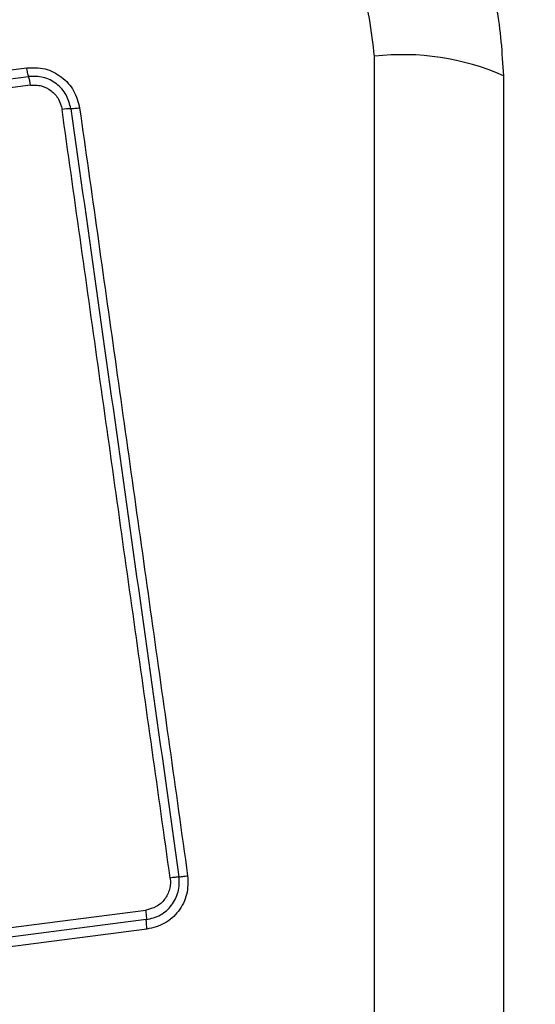
# Model space of a CAD drawing. Units: millimetres. Extents: x 11703 to 17399, y 37107 to 41926.
# Drawn here: x 14136 to 14153, y 38718 to 38751 of the extents above; entities that cross this region are included whole.
import ezdxf

# ---------------------------------------------------------------- set-up
doc = ezdxf.new("R2010")
doc.units = ezdxf.units.MM
doc.header["$LTSCALE"] = 200
doc.layers.add('OTWORY_MONTAŻOWE', color=1, linetype='Continuous')

msp = doc.modelspace()

# ---------------------------------------------------------------- linework, layer by layer
at = {"color": 7, "linetype": 'Continuous', "lineweight": 25}
for p, q in [((14148.172, 38674.415), (14148.172, 38749.699)), ((14121.389, 38747.368), (14136.728, 38749.321)), ((14121.439, 38747.079), (14136.788, 38749.034)), ((14136.849, 38748.745), (14121.49, 38746.789)), ((14129.04, 38720.095), (14140.641, 38721.586)), ((14140.662, 38721.271), (14129.068, 38719.781)), ((14140.684, 38720.957), (14129.095, 38719.468))]:
    msp.add_line(p, q, dxfattribs=at)
for centre, radius, start, end in [((14149.103, 38741.479), 8.273, 66.3529, 96.4609), ((14135.062, 38748.522), 1.8, 7.0966, 16.497), ((14138.178, 38745.91), 2.062, 89.9888, 98.0784)]:
    msp.add_arc(centre, radius, start, end, dxfattribs=at)
for points, knots in [([(14152.422, 38749.057), (14152.378, 38749.809), (14152.293, 38751.28), (14151.619, 38753.406), (14150.587, 38755.349), (14149.18, 38757.059), (14147.471, 38758.467), (14145.528, 38759.502), (14143.399, 38760.178), (14141.925, 38760.264), (14141.172, 38760.307)], [0, 0, 0, 0, 0.127824, 0.250004, 0.375728, 0.499754, 0.62375, 0.749431, 0.871885, 1, 1, 1, 1]), ([(14148.172, 38749.699), (14148.078, 38750.53), (14147.889, 38752.19), (14146.418, 38754.3), (14144.308, 38755.773), (14142.646, 38755.963), (14141.814, 38756.058)], [0, 0, 0, 0, 0.250029, 0.499755, 0.749405, 1, 1, 1, 1]), ([(14136.728, 38749.321), (14136.931, 38749.324), (14137.337, 38749.33), (14137.891, 38749.043), (14138.315, 38748.584), (14138.417, 38748.19), (14138.468, 38747.992)], [0, 0, 0, 0, 0.250036, 0.499811, 0.749503, 1, 1, 1, 1]), ([(14136.788, 38749.034), (14136.783, 38749.051), (14136.772, 38749.086), (14136.756, 38749.158), (14136.741, 38749.237), (14136.732, 38749.294), (14136.728, 38749.321)], [0, 0, 0, 0, 0.256012, 0.512222, 0.762092, 1, 1, 1, 1]), ([(14138.178, 38747.972), (14138.138, 38748.129), (14138.057, 38748.444), (14137.718, 38748.811), (14137.275, 38749.04), (14136.951, 38749.036), (14136.788, 38749.034)], [0, 0, 0, 0, 0.2498391, 0.5001039, 0.7500837, 1, 1, 1, 1]), ([(14152.422, 38675.057), (14152.422, 38681.204), (14152.422, 38693.498), (14152.422, 38712.057), (14152.422, 38730.616), (14152.422, 38742.91), (14152.422, 38749.057)], [0, 0, 0, 0, 0.249998, 0.5, 0.749998, 1, 1, 1, 1]), ([(14136.849, 38748.745), (14136.909, 38748.749), (14137.029, 38748.758), (14137.268, 38748.716), (14137.544, 38748.581), (14137.797, 38748.304), (14137.858, 38748.069), (14137.888, 38747.951)], [0, 0, 0, 0, 0.125506, 0.251006, 0.500766, 0.750646, 1, 1, 1, 1]), ([(14141.448, 38722.641), (14141.052, 38725.452), (14140.26, 38731.084), (14139.073, 38739.525), (14138.283, 38745.142), (14137.888, 38747.951)], [0, 0, 0, 0, 0.332578, 0.666198, 1, 1, 1, 1]), ([(14138.468, 38747.992), (14138.44, 38747.989), (14138.383, 38747.982), (14138.304, 38747.975), (14138.232, 38747.971), (14138.196, 38747.972), (14138.178, 38747.972)], [0, 0, 0, 0, 0.237908, 0.487778, 0.743988, 1, 1, 1, 1]), ([(14138.468, 38747.992), (14138.856, 38745.241), (14139.643, 38739.653), (14140.828, 38731.223), (14141.625, 38725.545), (14142.022, 38722.715)], [0, 0, 0, 0, 0.327374, 0.664814, 1, 1, 1, 1]), ([(14141.448, 38722.641), (14141.453, 38722.58), (14141.463, 38722.456), (14141.42, 38722.211), (14141.283, 38721.929), (14141, 38721.674), (14140.76, 38721.615), (14140.641, 38721.586)], [0, 0, 0, 0, 0.125056, 0.251652, 0.500697, 0.750232, 1, 1, 1, 1]), ([(14140.662, 38721.271), (14140.822, 38721.31), (14141.14, 38721.389), (14141.516, 38721.728), (14141.7, 38722.102), (14141.755, 38722.43), (14141.742, 38722.595), (14141.735, 38722.678)], [0, 0, 0, 0, 0.248954, 0.498011, 0.747612, 0.873403, 1, 1, 1, 1]), ([(14142.022, 38722.715), (14142.027, 38722.508), (14142.037, 38722.093), (14141.747, 38721.531), (14141.283, 38721.105), (14140.884, 38721.006), (14140.684, 38720.957)], [0, 0, 0, 0, 0.249981, 0.500457, 0.749774, 1, 1, 1, 1]), ([(14141.735, 38722.678), (14141.719, 38722.676), (14141.685, 38722.672), (14141.614, 38722.664), (14141.535, 38722.653), (14141.476, 38722.645), (14141.448, 38722.641)], [0, 0, 0, 0, 0.2468324, 0.5, 0.7531676, 1, 1, 1, 1]), ([(14141.735, 38722.678), (14141.753, 38722.68), (14141.788, 38722.684), (14141.859, 38722.693), (14141.938, 38722.703), (14141.995, 38722.711), (14142.022, 38722.715)], [0, 0, 0, 0, 0.256012, 0.512222, 0.762092, 1, 1, 1, 1]), ([(14140.641, 38721.586), (14140.644, 38721.556), (14140.651, 38721.497), (14140.659, 38721.411), (14140.663, 38721.333), (14140.663, 38721.291), (14140.662, 38721.271)], [0, 0, 0, 0, 0.246832, 0.5, 0.753168, 1, 1, 1, 1]), ([(14140.684, 38720.957), (14140.681, 38720.985), (14140.674, 38721.043), (14140.666, 38721.128), (14140.662, 38721.207), (14140.662, 38721.25), (14140.662, 38721.271)], [0, 0, 0, 0, 0.237908, 0.4877775, 0.743988, 1, 1, 1, 1])]:
    msp.add_open_spline(points, degree=3, knots=knots, dxfattribs=at)
msp.add_open_spline([(14138.178, 38747.972), (14138.77, 38743.765), (14139.953, 38735.351), (14141.141, 38726.902), (14141.735, 38722.678)], degree=3, dxfattribs=at)
at = {"layer": 'OTWORY_MONTAŻOWE'}
msp.add_arc((14104.172, 38712.057), 200, 116.56505, 296.56505, dxfattribs=at)

doc.saveas('drawing.dxf')
